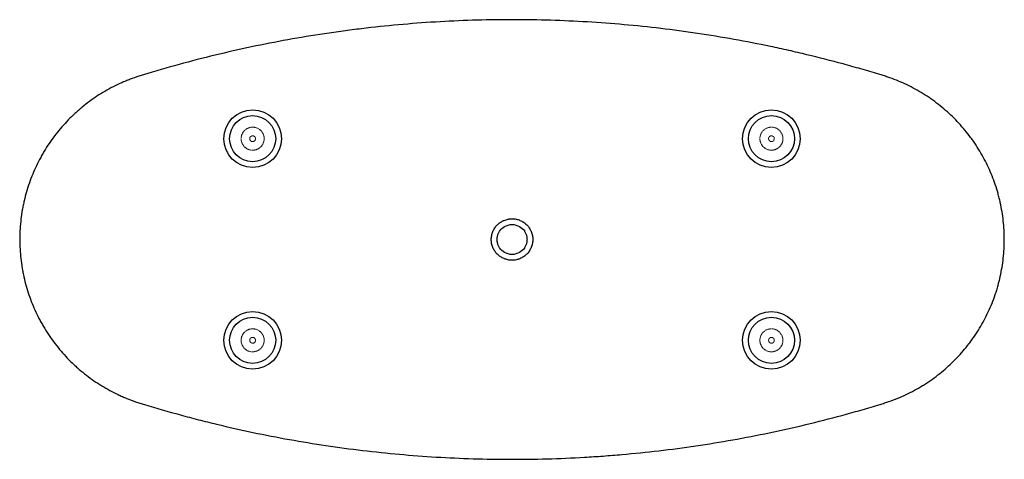
# Paper-space layout '_Unten' of a CAD drawing. Units: millimetres. Extents: x -854 to 854, y -382 to 382.
import ezdxf

# ---------------------------------------------------------------- set-up
doc = ezdxf.new("R2010")
doc.units = ezdxf.units.MM
doc.linetypes.add('HIDDEN', pattern=[1.905, 1.27, -0.635])

psp = doc.layouts.new('_Unten')

# ---------------------------------------------------------------- linework, layer by layer
at = {"color": 7, "linetype": 'HIDDEN', "lineweight": 18}
for p, q in [((-36, 0), (-36, 0.4)), ((36, 0), (35.7, -4.3)), ((-36, -0.3), (-36, 0))]:
    psp.add_line(p, q, dxfattribs=at)
at = {"color": 7, "linetype": 'Continuous', "lineweight": 25}
for centre, radius in [((-450, 175), 50), ((450, 175), 50), ((-450, 175), 40), ((450, 175), 40), ((-450, -175), 50), ((-450, -175), 40), ((450, -175), 50), ((450, -175), 40)]:
    psp.add_circle(centre, radius, dxfattribs=at)
at = {"color": 7, "linetype": 'HIDDEN', "lineweight": 18}
for centre, radius in [((-450, 175), 20), ((450, 175), 20), ((-450, 175), 5), ((450, 175), 5), ((-450, -175), 20), ((-450, -175), 5), ((450, -175), 20), ((450, -175), 5)]:
    psp.add_circle(centre, radius, dxfattribs=at)
at = {"color": 7, "linetype": 'Continuous', "lineweight": 25}
for points, knots in [([(854, 0), (854, -10.9), (853.4, -21.7), (851.1, -43.1), (849.3, -53.7), (845.8, -69.5), (844.5, -74.7), (842.4, -82.5), (841.6, -85.1), (840, -90.3), (839.2, -92.9), (834.8, -105.8), (830.8, -115.8), (821.7, -135.3), (816.6, -144.8), (808.3, -158.6), (805.4, -163.1), (800.8, -169.8), (799.3, -172.1), (796.9, -175.4), (796.1, -176.5), (794.4, -178.6), (793.6, -179.7), (786.2, -189.5), (779.2, -197.7), (764.3, -213.2), (756.5, -220.6), (740.1, -234.5), (731.5, -241), (721.3, -247.8), (720.2, -248.5), (717.9, -250), (716.8, -250.8), (713.3, -252.9), (711, -254.4), (704, -258.5), (699.3, -261.1), (685, -268.6), (675.3, -273.1), (660.3, -279), (655.2, -280.9), (648.8, -283), (647.5, -283.4), (644.9, -284.2), (643.6, -284.6), (639.7, -285.8), (637.2, -286.6), (629.4, -289), (624.2, -290.5), (613.8, -293.6), (598.2, -298.1), (582.6, -302.5), (551.3, -311), (530.4, -316.3), (467.5, -331.4), (425.3, -340.2), (340.4, -355.3), (297.8, -361.6), (233.4, -369.1), (211.9, -371.3), (184.9, -373.7), (179.5, -374.1), (168.7, -375), (163.3, -375.4), (147.2, -376.6), (136.4, -377.3), (82.5, -380.4), (39.6, -381.6), (-46.1, -381.4), (-88.9, -380.1), (-174.2, -375), (-216.7, -371.2), (-301.6, -361), (-343.9, -354.7), (-428.4, -339.6), (-470.5, -330.7), (-523, -318.1), (-533.5, -315.4), (-549.2, -311.4), (-554.5, -310), (-564.9, -307.3), (-570.2, -305.9), (-596.3, -298.7), (-617.1, -292.7), (-639.1, -286), (-640.4, -285.6), (-642.9, -284.8), (-644.2, -284.4), (-648.1, -283.2), (-650.7, -282.4), (-658.4, -279.7), (-663.4, -277.8), (-671, -274.7), (-673.5, -273.7), (-678.5, -271.5), (-680.9, -270.4), (-688.3, -266.9), (-693.1, -264.5), (-707.3, -256.8), (-716.4, -251.2), (-734.1, -239), (-742.6, -232.4), (-751.9, -224.5), (-752.9, -223.6), (-754.9, -221.8), (-755.9, -220.9), (-758.9, -218.1), (-760.9, -216.2), (-766.8, -210.6), (-770.6, -206.8), (-781.6, -194.9), (-788.4, -186.7), (-801.3, -169.5), (-807.2, -160.5), (-814.1, -148.9), (-815.5, -146.5), (-817.4, -142.9), (-818.1, -141.8), (-819.4, -139.4), (-820, -138.2), (-823.1, -132.1), (-825.5, -127.3), (-832.1, -112.5), (-836, -102.5), (-842.7, -82.1), (-845.4, -71.7), (-848.2, -58.5), (-848.7, -55.8), (-849.5, -51.8), (-849.7, -50.5), (-850.1, -47.8), (-850.4, -46.5), (-851.4, -39.8), (-852.1, -34.4), (-853.6, -18.3), (-854.1, -7.5), (-853.9, 13.9), (-853.2, 24.6), (-851.3, 40.7), (-850.5, 46.1), (-849.3, 52.8), (-849, 54.1), (-848.5, 56.8), (-848.3, 58.1), (-847.5, 62.1), (-846.9, 64.7), (-843.8, 77.9), (-840.8, 88.2), (-833.7, 108.5), (-829.7, 118.4), (-822.7, 133), (-820.2, 137.8), (-816.3, 145), (-815, 147.3), (-812.3, 152), (-810.9, 154.4), (-803.8, 165.9), (-797.6, 174.7), (-784.4, 191.6), (-777.3, 199.7), (-766.1, 211.3), (-762.2, 215.1), (-756.2, 220.6), (-754.2, 222.4), (-750.1, 226), (-748.1, 227.7), (-737.6, 236.4), (-729, 242.8), (-711, 254.6), (-701.8, 260), (-687.4, 267.3), (-682.5, 269.7), (-675.1, 273), (-672.6, 274), (-667.6, 276.1), (-665.1, 277.1), (-657.5, 280), (-652.4, 281.8), (-646, 283.9), (-644.7, 284.3), (-642.1, 285.1), (-638.2, 286.3), (-634.4, 287.4), (-590.5, 300.7), (-549, 311.9), (-465.4, 331.8), (-423.3, 340.6), (-359.8, 351.8), (-338.5, 355.2), (-306.5, 359.9), (-295.8, 361.4), (-279.8, 363.5), (-274.4, 364.2), (-263.7, 365.5), (-258.4, 366.2), (-210.3, 371.8), (-167.5, 375.5), (-82.1, 380.4), (-39.5, 381.6), (45.7, 381.4), (88.2, 380.1), (173.2, 375), (215.6, 371.3), (300.4, 361.2), (342.7, 354.9), (406.1, 343.6), (427.2, 339.5), (453.6, 333.9), (458.9, 332.8), (469.5, 330.5), (485.3, 327), (501, 323.3), (532.5, 315.8), (553.4, 310.4), (584.6, 301.9), (594.9, 299), (615.7, 293), (626, 290), (638.9, 286.1), (641.5, 285.3), (646.7, 283.7), (649.2, 282.8), (656.9, 280.3), (661.9, 278.4), (676.8, 272.4), (686.5, 268), (705.3, 257.9), (714.5, 252.4), (724.6, 245.6), (725.7, 244.8), (727.9, 243.3), (729, 242.5), (732.3, 240.1), (734.5, 238.5), (740.9, 233.6), (745.1, 230.2), (757.3, 219.8), (765.1, 212.5), (779.8, 197), (786.7, 188.8), (794.8, 178.1), (796.4, 176), (799.6, 171.6), (801.1, 169.4), (805.7, 162.7), (808.6, 158.1), (816.9, 144.3), (821.9, 134.8), (830.9, 115.4), (834.9, 105.5), (840.1, 90.2), (841.6, 85.1), (843.8, 77.3), (844.5, 74.6), (845.8, 69.4), (846.4, 66.8), (849.3, 53.6), (851.1, 43), (852.8, 26.9), (853.3, 21.6), (853.7, 13.5), (853.8, 10.8), (853.9, 6.8), (854, 4.7), (854, 2.4), (854, 1.4), (854, 0.7), (854, 0.3), (854, 0)], [0, 0, 0, 0, 0.007812, 0.007812, 0.015625, 0.015625, 0.019531, 0.019531, 0.021484, 0.021484, 0.023437, 0.023437, 0.03125, 0.03125, 0.039062, 0.039062, 0.042969, 0.042969, 0.044922, 0.044922, 0.045898, 0.045898, 0.046875, 0.046875, 0.054687, 0.054687, 0.0625, 0.0625, 0.070312, 0.070312, 0.071289, 0.071289, 0.072266, 0.072266, 0.074219, 0.074219, 0.078125, 0.078125, 0.085937, 0.085937, 0.089844, 0.089844, 0.09082, 0.09082, 0.091797, 0.091797, 0.09375, 0.09375, 0.097656, 0.097656, 0.101562, 0.109375, 0.109375, 0.125, 0.125, 0.15625, 0.15625, 0.1875, 0.1875, 0.203125, 0.203125, 0.207031, 0.207031, 0.210937, 0.210937, 0.21875, 0.21875, 0.25, 0.25, 0.28125, 0.28125, 0.3125, 0.3125, 0.34375, 0.34375, 0.375, 0.375, 0.382812, 0.382812, 0.386719, 0.386719, 0.390625, 0.390625, 0.40625, 0.40625, 0.407227, 0.407227, 0.408203, 0.408203, 0.410156, 0.410156, 0.414062, 0.414062, 0.416016, 0.416016, 0.417969, 0.417969, 0.421875, 0.421875, 0.429687, 0.429687, 0.4375, 0.4375, 0.438477, 0.438477, 0.439453, 0.439453, 0.441406, 0.441406, 0.445312, 0.445312, 0.453125, 0.453125, 0.460937, 0.460937, 0.462891, 0.462891, 0.463867, 0.463867, 0.464844, 0.464844, 0.46875, 0.46875, 0.476562, 0.476562, 0.484375, 0.484375, 0.486328, 0.486328, 0.487305, 0.487305, 0.488281, 0.488281, 0.492187, 0.492187, 0.5, 0.5, 0.507812, 0.507812, 0.511719, 0.511719, 0.512695, 0.512695, 0.513672, 0.513672, 0.515625, 0.515625, 0.523437, 0.523437, 0.53125, 0.53125, 0.535156, 0.535156, 0.537109, 0.537109, 0.539062, 0.539062, 0.546875, 0.546875, 0.554687, 0.554687, 0.558594, 0.558594, 0.560547, 0.560547, 0.5625, 0.5625, 0.570312, 0.570312, 0.578125, 0.578125, 0.582031, 0.582031, 0.583984, 0.583984, 0.585937, 0.585937, 0.589844, 0.589844, 0.59082, 0.59082, 0.591797, 0.59375, 0.59375, 0.625, 0.625, 0.65625, 0.65625, 0.671875, 0.671875, 0.679687, 0.679687, 0.683594, 0.683594, 0.6875, 0.6875, 0.71875, 0.71875, 0.75, 0.75, 0.78125, 0.78125, 0.8125, 0.8125, 0.84375, 0.84375, 0.859375, 0.859375, 0.863281, 0.863281, 0.867187, 0.875, 0.875, 0.890625, 0.890625, 0.898437, 0.898437, 0.90625, 0.90625, 0.908203, 0.908203, 0.910156, 0.910156, 0.914062, 0.914062, 0.921875, 0.921875, 0.929687, 0.929687, 0.930664, 0.930664, 0.931641, 0.931641, 0.933594, 0.933594, 0.9375, 0.9375, 0.945312, 0.945312, 0.953125, 0.953125, 0.955078, 0.955078, 0.957031, 0.957031, 0.960937, 0.960937, 0.96875, 0.96875, 0.976562, 0.976562, 0.980469, 0.980469, 0.982422, 0.982422, 0.984375, 0.984375, 0.992187, 0.992187, 0.996094, 0.996094, 0.998047, 0.998047, 0.999023, 0.999512, 0.999756, 0.999756, 1, 1, 1, 1]), ([(36, 0), (36, 2.4), (35.8, 4.7), (35.1, 8.2), (34.8, 9.3), (34.1, 11.6), (33.7, 12.7), (32.3, 16), (31.2, 18), (29.6, 20.5), (29.3, 21), (28.6, 21.9), (28.2, 22.4), (27.1, 23.8), (26.3, 24.6), (23.8, 27.1), (22, 28.6), (19.5, 30.3), (19, 30.6), (18, 31.2), (17.5, 31.5), (15.9, 32.3), (14.9, 32.8), (12.7, 33.7), (11.6, 34.1), (9.9, 34.6), (9.3, 34.8), (8.2, 35), (7.6, 35.2), (4.7, 35.8), (2.4, 36), (-1.1, 36), (-2.3, 35.9), (-4.1, 35.8), (-4.7, 35.7), (-5.9, 35.5), (-6.4, 35.4), (-9.3, 34.8), (-11.6, 34.1), (-14.3, 33), (-14.8, 32.8), (-15.9, 32.3), (-16.4, 32), (-18, 31.2), (-19, 30.6), (-22, 28.7), (-23.8, 27.2), (-25.9, 25.1), (-26.3, 24.6), (-27.1, 23.8), (-27.5, 23.3), (-28.6, 22), (-29.3, 21), (-30.6, 19.1), (-31.2, 18), (-32.3, 16), (-32.8, 14.9), (-34.1, 11.6), (-34.8, 9.4), (-35.5, 5.9), (-35.7, 4.7), (-35.9, 2.4), (-36, 1.2), (-36, -2.3), (-35.8, -4.7), (-35.1, -8.1), (-34.8, -9.3), (-34.1, -11.6), (-33.7, -12.7), (-32.8, -14.8), (-32.3, -15.9), (-31.5, -17.5), (-31.2, -18), (-30.6, -19), (-30.3, -19.5), (-28.6, -22), (-27.2, -23.8), (-24.7, -26.3), (-23.8, -27.1), (-22.4, -28.2), (-22, -28.6), (-21, -29.3), (-20.5, -29.6), (-18.1, -31.2), (-16, -32.3), (-13.3, -33.4), (-12.7, -33.7), (-11.6, -34.1), (-11, -34.2), (-9.3, -34.8), (-8.2, -35.1), (-4.8, -35.8), (-2.4, -36), (0.5, -36), (1.1, -36), (2.3, -35.9), (2.9, -35.9), (4.7, -35.7), (5.8, -35.5), (8.1, -35.1), (9.3, -34.8), (11, -34.3), (11.5, -34.1), (12.6, -33.7), (13.2, -33.5), (15.9, -32.4), (18, -31.3), (20.9, -29.3), (21.9, -28.6), (23.3, -27.5), (23.7, -27.1), (24.6, -26.3), (25, -25.9), (27.1, -23.8), (28.6, -22), (30.6, -19.1), (31.2, -18.1), (32.3, -16), (32.8, -14.9), (33.7, -12.7), (34.1, -11.6), (34.6, -9.9), (34.7, -9.4), (35, -8.2), (35.2, -7.6), (35.8, -4.7), (36, -2.4), (36, 0)], [0, 0, 0, 0, 0.03125, 0.03125, 0.046875, 0.046875, 0.0625, 0.0625, 0.09375, 0.09375, 0.101562, 0.101562, 0.109375, 0.109375, 0.125, 0.125, 0.15625, 0.15625, 0.164063, 0.164063, 0.171875, 0.171875, 0.1875, 0.1875, 0.203125, 0.203125, 0.210938, 0.210938, 0.21875, 0.21875, 0.25, 0.25, 0.265625, 0.265625, 0.273438, 0.273438, 0.28125, 0.28125, 0.3125, 0.3125, 0.320313, 0.320313, 0.328125, 0.328125, 0.34375, 0.34375, 0.375, 0.375, 0.382813, 0.382813, 0.390625, 0.390625, 0.40625, 0.40625, 0.421875, 0.421875, 0.4375, 0.4375, 0.46875, 0.46875, 0.484375, 0.484375, 0.5, 0.5, 0.53125, 0.53125, 0.546875, 0.546875, 0.5625, 0.5625, 0.578125, 0.578125, 0.585938, 0.585938, 0.59375, 0.59375, 0.625, 0.625, 0.640625, 0.640625, 0.648438, 0.648438, 0.65625, 0.65625, 0.6875, 0.6875, 0.695313, 0.695313, 0.703125, 0.703125, 0.71875, 0.71875, 0.75, 0.75, 0.757812, 0.757812, 0.765625, 0.765625, 0.78125, 0.78125, 0.796875, 0.796875, 0.804688, 0.804688, 0.8125, 0.8125, 0.84375, 0.84375, 0.859375, 0.859375, 0.867188, 0.867188, 0.875, 0.875, 0.90625, 0.90625, 0.921875, 0.921875, 0.9375, 0.9375, 0.953125, 0.953125, 0.960938, 0.960938, 0.96875, 0.96875, 1, 1, 1, 1]), ([(-26, 0), (-26, -0.8), (-25.9, -2.5), (-25.5, -5), (-24.9, -7.5), (-24.1, -9.9), (-23, -12.2), (-22.2, -13.6), (-21.6, -14.5), (-21.5, -14.6), (-19.2, -18), (-13.1, -23.6), (0, -27.3), (13.1, -23.6), (19.2, -18), (21.5, -14.6), (21.6, -14.5), (22.2, -13.6), (23, -12.2), (24.1, -9.9), (24.9, -7.5), (25.5, -5), (25.9, -2.5), (26, -0.8), (26, 0.8), (25.9, 2.5), (25.5, 5), (24.9, 7.5), (24.1, 9.9), (23, 12.2), (22.2, 13.6), (21.6, 14.5), (21.5, 14.6), (19.2, 18), (13.1, 23.6), (0, 27.3), (-13.1, 23.6), (-19.2, 18), (-21.5, 14.6), (-21.6, 14.5), (-22.2, 13.6), (-23, 12.2), (-24.1, 9.9), (-24.9, 7.5), (-25.5, 5), (-25.9, 2.5), (-26, 0.8), (-26, 0)], [0, 0, 0, 0, 0.015292, 0.030584, 0.045876, 0.061167, 0.076459, 0.091751, 0.091751, 0.095892, 0.095892, 0.166667, 0.25, 0.333333, 0.404108, 0.404108, 0.408249, 0.408249, 0.423541, 0.438833, 0.454124, 0.469416, 0.484708, 0.5, 0.5, 0.515292, 0.530584, 0.545876, 0.561167, 0.576459, 0.591751, 0.591751, 0.595892, 0.595892, 0.666667, 0.75, 0.833333, 0.904108, 0.904108, 0.908249, 0.908249, 0.923541, 0.938833, 0.954124, 0.969416, 0.984708, 1, 1, 1, 1])]:
    psp.add_open_spline(points, degree=3, knots=knots, dxfattribs=at)

doc.saveas('drawing.dxf')
